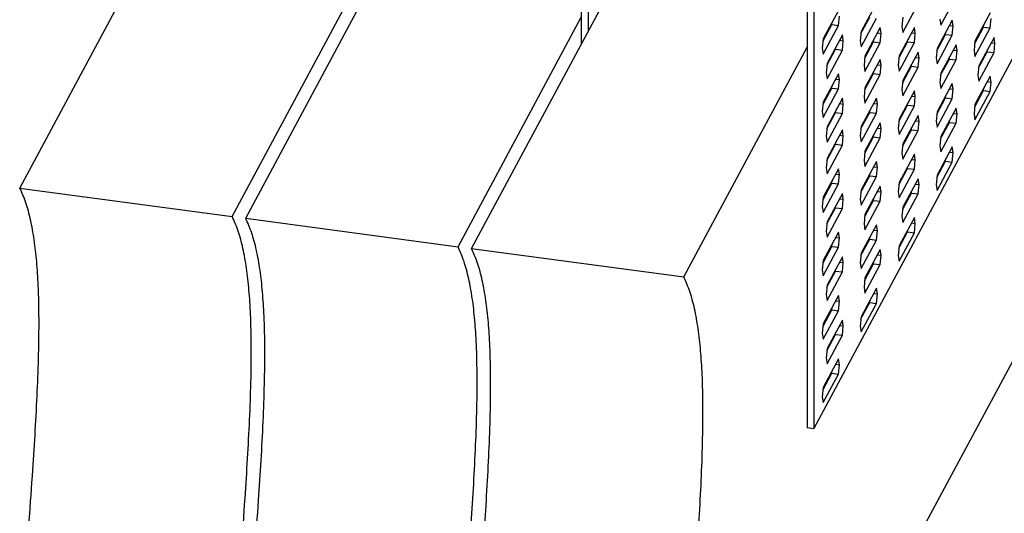
# Model space of a CAD drawing. Units: millimetres. Extents: x -502 to 1388, y -1172 to 1501.
# Drawn here: x 112 to 421, y -180 to -24 of the extents above; entities that cross this region are included whole.
import ezdxf

# ---------------------------------------------------------------- set-up
doc = ezdxf.new("R2010")
doc.units = ezdxf.units.MM
doc.header["$MEASUREMENT"] = 0
doc.layers.get('0').update_dxf_attribs({"linetype": 'CONTINUOUS'})

msp = doc.modelspace()

# ---------------------------------------------------------------- linework, layer by layer
at = {"color": 7, "linetype": 'Continuous', "lineweight": 25}
for p, q in [((359.45, 86.42), (359.45, -152.71)), ((361.57, 86.13), (361.57, -153)), ((288.52, 82.71), (288.52, -32.15)), ((290.65, 79.57), (290.65, -28.18)), ((112.2, -77.45), (180.99, 50.91)), ((183.13, -86.95), (251.92, 41.41)), ((254.06, -96.45), (322.85, 31.91)), ((178.88, -86.38), (217.59, -14.14)), ((401.46, -26.17), (406.26, -17.2)), ((433.04, -19.64), (361.57, -153)), ((369.34, -21.54), (364.53, -30.5)), ((381.25, -19.24), (376.44, -28.21)), ((389.55, -28.47), (394.35, -19.5)), ((249.81, -95.88), (288.52, -23.65)), ((369.34, -26.32), (369.63, -23.38)), ((376.38, -28.86), (379.12, -23.74)), ((376.44, -32.99), (381.25, -24.02)), ((389.55, -23.68), (389.25, -26.63)), ((405.07, -24.61), (400.27, -33.57)), ((401.16, -24.33), (401.46, -26.17)), ((405.37, -26.45), (405.07, -24.61)), ((416.98, -22.31), (412.18, -31.27)), ((416.98, -27.09), (417.28, -24.15)), ((364.47, -31.16), (367.21, -26.04)), ((364.53, -35.29), (369.34, -26.32)), ((367.21, -26.04), (367.28, -25.38)), ((367.21, -26.04), (369.34, -26.32)), ((382.44, -26.98), (377.63, -35.95)), ((382.73, -28.82), (382.44, -26.98)), ((393.16, -26.91), (388.35, -35.87)), ((389.25, -26.63), (389.55, -28.47)), ((393.45, -28.75), (393.16, -26.91)), ((404.17, -26.29), (405.37, -26.45)), ((405.07, -29.39), (405.37, -26.45)), ((412.11, -31.93), (414.86, -26.81)), ((412.18, -36.06), (416.98, -27.09)), ((414.86, -26.81), (414.92, -26.15)), ((414.86, -26.81), (416.98, -27.09)), ((364.53, -30.5), (364.24, -33.45)), ((370.53, -29.28), (365.72, -38.25)), ((370.82, -31.12), (370.53, -29.28)), ((376.44, -28.21), (376.15, -31.15)), ((380.31, -31.48), (380.38, -30.82)), ((381.54, -28.66), (382.73, -28.82)), ((382.44, -31.77), (382.73, -28.82)), ((391.03, -31.4), (391.1, -30.75)), ((392.26, -28.59), (393.45, -28.75)), ((393.16, -31.69), (393.45, -28.75)), ((400.2, -34.23), (402.94, -29.11)), ((400.27, -38.35), (405.07, -29.39)), ((402.94, -29.11), (403.01, -28.45)), ((402.94, -29.11), (405.07, -29.39)), ((418.17, -30.05), (413.37, -39.01)), ((418.47, -31.89), (418.17, -30.05)), ((320.74, -105.38), (359.45, -33.15)), ((364.24, -33.45), (364.53, -35.29)), ((365.66, -38.9), (368.4, -33.78)), ((368.4, -33.78), (368.47, -33.12)), ((368.4, -33.78), (370.53, -34.06)), ((369.63, -30.96), (370.82, -31.12)), ((370.53, -34.06), (370.82, -31.12)), ((376.15, -31.15), (376.44, -32.99)), ((377.57, -36.6), (380.31, -31.48)), ((377.63, -40.73), (382.44, -31.77)), ((380.31, -31.48), (382.44, -31.77)), ((388.29, -36.53), (391.03, -31.4)), ((388.35, -40.65), (393.16, -31.69)), ((391.03, -31.4), (393.16, -31.69)), ((400.27, -33.57), (399.97, -36.52)), ((406.26, -32.35), (401.46, -41.31)), ((406.56, -34.19), (406.26, -32.35)), ((412.18, -31.27), (411.88, -34.22)), ((416.05, -34.55), (416.11, -33.89)), ((417.27, -31.73), (418.47, -31.89)), ((418.17, -34.83), (418.47, -31.89)), ((365.72, -43.03), (370.53, -34.06)), ((377.63, -35.95), (377.34, -38.89)), ((382.44, -36.95), (377.63, -45.91)), ((382.73, -38.79), (382.44, -36.95)), ((388.35, -35.87), (388.06, -38.81)), ((394.35, -34.65), (389.55, -43.61)), ((393.45, -36.33), (394.65, -36.49)), ((394.65, -36.49), (394.35, -34.65)), ((394.35, -39.43), (394.65, -36.49)), ((399.97, -36.52), (400.27, -38.35)), ((401.39, -41.97), (404.14, -36.85)), ((404.14, -36.85), (404.2, -36.19)), ((404.14, -36.85), (406.26, -37.13)), ((405.36, -34.03), (406.56, -34.19)), ((406.26, -37.13), (406.56, -34.19)), ((411.88, -34.22), (412.18, -36.06)), ((413.3, -39.67), (416.05, -34.55)), ((413.37, -43.8), (418.17, -34.83)), ((416.05, -34.55), (418.17, -34.83)), ((365.72, -38.25), (365.43, -41.19)), ((377.34, -38.89), (377.63, -40.73)), ((381.54, -38.63), (382.73, -38.79)), ((382.44, -41.73), (382.73, -38.79)), ((388.06, -38.81), (388.35, -40.65)), ((389.48, -44.27), (392.22, -39.15)), ((389.55, -48.39), (394.35, -39.43)), ((392.22, -39.15), (392.29, -38.49)), ((392.22, -39.15), (394.35, -39.43)), ((401.46, -46.1), (406.26, -37.13)), ((413.37, -39.01), (413.07, -41.96)), ((369.34, -41.47), (364.53, -50.43)), ((365.43, -41.19), (365.72, -43.03)), ((368.44, -43.15), (369.63, -43.31)), ((369.63, -43.31), (369.34, -41.47)), ((377.57, -46.57), (380.31, -41.44)), ((377.63, -50.69), (382.44, -41.73)), ((380.31, -41.44), (380.38, -40.79)), ((380.31, -41.44), (382.44, -41.73)), ((401.46, -41.31), (401.16, -44.26)), ((416.98, -42.24), (412.18, -51.2)), ((413.07, -41.96), (413.37, -43.8)), ((417.28, -44.08), (416.98, -42.24)), ((364.47, -51.09), (367.21, -45.97)), ((364.53, -55.21), (369.34, -46.25)), ((367.21, -45.97), (367.28, -45.31)), ((367.21, -45.97), (369.34, -46.25)), ((369.34, -46.25), (369.63, -43.31)), ((377.63, -45.91), (377.34, -48.85)), ((389.55, -43.61), (389.25, -46.56)), ((405.07, -44.54), (400.27, -53.5)), ((401.16, -44.26), (401.46, -46.1)), ((404.17, -46.21), (405.37, -46.37)), ((405.37, -46.37), (405.07, -44.54)), ((405.07, -49.32), (405.37, -46.37)), ((414.86, -46.73), (414.92, -46.08)), ((416.08, -43.92), (417.28, -44.08)), ((416.98, -47.02), (417.28, -44.08)), ((370.53, -49.21), (365.72, -58.17)), ((370.82, -51.05), (370.53, -49.21)), ((381.25, -49.13), (376.44, -58.1)), ((377.34, -48.85), (377.63, -50.69)), ((381.54, -50.97), (381.25, -49.13)), ((393.16, -46.83), (388.35, -55.8)), ((389.25, -46.56), (389.55, -48.39)), ((392.26, -48.51), (393.45, -48.67)), ((393.45, -48.67), (393.16, -46.83)), ((393.16, -51.62), (393.45, -48.67)), ((400.2, -54.16), (402.94, -49.03)), ((400.27, -58.28), (405.07, -49.32)), ((402.94, -49.03), (403.01, -48.38)), ((402.94, -49.03), (405.07, -49.32)), ((412.11, -51.86), (414.86, -46.73)), ((412.18, -55.98), (416.98, -47.02)), ((414.86, -46.73), (416.98, -47.02)), ((364.53, -50.43), (364.24, -53.38)), ((369.63, -50.89), (370.82, -51.05)), ((370.53, -53.99), (370.82, -51.05)), ((380.35, -50.81), (381.54, -50.97)), ((381.25, -53.92), (381.54, -50.97)), ((388.29, -56.45), (391.03, -51.33)), ((388.35, -60.58), (393.16, -51.62)), ((391.03, -51.33), (391.1, -50.68)), ((391.03, -51.33), (393.16, -51.62)), ((406.26, -52.28), (401.46, -61.24)), ((406.56, -54.12), (406.26, -52.28)), ((412.18, -51.2), (411.88, -54.14)), ((364.24, -53.38), (364.53, -55.21)), ((365.66, -58.83), (368.4, -53.71)), ((365.72, -62.96), (370.53, -53.99)), ((368.4, -53.71), (368.47, -53.05)), ((368.4, -53.71), (370.53, -53.99)), ((376.38, -58.75), (379.12, -53.63)), ((376.44, -62.88), (381.25, -53.92)), ((379.12, -53.63), (379.19, -52.97)), ((379.12, -53.63), (381.25, -53.92)), ((394.35, -54.58), (389.55, -63.54)), ((394.65, -56.41), (394.35, -54.58)), ((400.27, -53.5), (399.97, -56.44)), ((405.36, -53.96), (406.56, -54.12)), ((406.26, -57.06), (406.56, -54.12)), ((411.88, -54.14), (412.18, -55.98)), ((365.72, -58.17), (365.43, -61.12)), ((376.44, -58.1), (376.15, -61.04)), ((382.44, -56.87), (377.63, -65.84)), ((381.54, -58.55), (382.73, -58.71)), ((382.73, -58.71), (382.44, -56.87)), ((382.44, -61.66), (382.73, -58.71)), ((388.35, -55.8), (388.06, -58.74)), ((388.06, -58.74), (388.35, -60.58)), ((392.22, -59.07), (392.29, -58.42)), ((393.45, -56.25), (394.65, -56.41)), ((394.35, -59.36), (394.65, -56.41)), ((399.97, -56.44), (400.27, -58.28)), ((401.39, -61.9), (404.14, -56.77)), ((401.46, -66.02), (406.26, -57.06)), ((404.14, -56.77), (404.2, -56.12)), ((404.14, -56.77), (406.26, -57.06)), ((365.43, -61.12), (365.72, -62.96)), ((370.53, -59.17), (365.72, -68.14)), ((369.63, -60.85), (370.82, -61.01)), ((370.82, -61.01), (370.53, -59.17)), ((370.53, -63.96), (370.82, -61.01)), ((376.15, -61.04), (376.44, -62.88)), ((377.57, -66.49), (380.31, -61.37)), ((377.63, -70.62), (382.44, -61.66)), ((380.31, -61.37), (380.38, -60.72)), ((380.31, -61.37), (382.44, -61.66)), ((389.48, -64.2), (392.22, -59.07)), ((389.55, -68.32), (394.35, -59.36)), ((392.22, -59.07), (394.35, -59.36)), ((401.46, -61.24), (401.16, -64.18)), ((365.66, -68.79), (368.4, -63.67)), ((365.72, -72.92), (370.53, -63.96)), ((368.4, -63.67), (368.47, -63.01)), ((368.4, -63.67), (370.53, -63.96)), ((389.55, -63.54), (389.25, -66.48)), ((405.07, -64.46), (400.27, -73.43)), ((401.16, -64.18), (401.46, -66.02)), ((405.37, -66.3), (405.07, -64.46)), ((377.63, -65.84), (377.34, -68.78)), ((393.16, -66.76), (388.35, -75.73)), ((389.25, -66.48), (389.55, -68.32)), ((393.45, -68.6), (393.16, -66.76)), ((404.17, -66.14), (405.37, -66.3)), ((405.07, -69.25), (405.37, -66.3)), ((365.72, -68.14), (365.43, -71.08)), ((365.43, -71.08), (365.72, -72.92)), ((381.25, -69.06), (376.44, -78.02)), ((377.34, -68.78), (377.63, -70.62)), ((380.35, -70.74), (381.54, -70.9)), ((381.54, -70.9), (381.25, -69.06)), ((381.25, -73.84), (381.54, -70.9)), ((391.03, -71.26), (391.1, -70.6)), ((392.26, -68.44), (393.45, -68.6)), ((393.16, -71.54), (393.45, -68.6)), ((400.2, -74.08), (402.94, -68.96)), ((400.27, -78.21), (405.07, -69.25)), ((402.94, -68.96), (403.01, -68.31)), ((402.94, -68.96), (405.07, -69.25)), ((369.34, -71.36), (364.53, -80.32)), ((368.44, -73.04), (369.63, -73.2)), ((369.63, -73.2), (369.34, -71.36)), ((369.34, -76.14), (369.63, -73.2)), ((376.38, -78.68), (379.12, -73.56)), ((376.44, -82.81), (381.25, -73.84)), ((379.12, -73.56), (379.19, -72.9)), ((379.12, -73.56), (381.25, -73.84)), ((388.29, -76.38), (391.03, -71.26)), ((388.35, -80.51), (393.16, -71.54)), ((391.03, -71.26), (393.16, -71.54)), ((400.27, -73.43), (399.97, -76.37)), ((364.47, -80.98), (367.21, -75.86)), ((364.53, -85.11), (369.34, -76.14)), ((367.21, -75.86), (367.28, -75.2)), ((367.21, -75.86), (369.34, -76.14)), ((382.44, -76.8), (377.63, -85.77)), ((382.73, -78.64), (382.44, -76.8)), ((388.35, -75.73), (388.06, -78.67)), ((394.35, -74.5), (389.55, -83.47)), ((393.45, -76.18), (394.65, -76.34)), ((394.65, -76.34), (394.35, -74.5)), ((394.35, -79.29), (394.65, -76.34)), ((399.97, -76.37), (400.27, -78.21)), ((112.2, -77.45), (178.88, -86.38)), ((364.53, -80.32), (364.24, -83.27)), ((370.53, -79.1), (365.72, -88.06)), ((370.82, -80.94), (370.53, -79.1)), ((376.44, -78.02), (376.15, -80.97)), ((381.54, -78.48), (382.73, -78.64)), ((382.44, -81.58), (382.73, -78.64)), ((388.06, -78.67), (388.35, -80.51)), ((389.48, -84.12), (392.22, -79)), ((389.55, -88.25), (394.35, -79.29)), ((392.22, -79), (392.29, -78.34)), ((392.22, -79), (394.35, -79.29)), ((364.24, -83.27), (364.53, -85.11)), ((368.4, -83.6), (368.47, -82.94)), ((369.63, -80.78), (370.82, -80.94)), ((370.53, -83.88), (370.82, -80.94)), ((376.15, -80.97), (376.44, -82.81)), ((377.57, -86.42), (380.31, -81.3)), ((377.63, -90.55), (382.44, -81.58)), ((380.31, -81.3), (380.38, -80.64)), ((380.31, -81.3), (382.44, -81.58)), ((389.55, -83.47), (389.25, -86.41)), ((365.66, -88.72), (368.4, -83.6)), ((365.72, -92.85), (370.53, -83.88)), ((368.4, -83.6), (370.53, -83.88)), ((377.63, -85.77), (377.34, -88.71)), ((389.25, -86.41), (389.55, -88.25)), ((183.13, -86.95), (249.81, -95.88)), ((365.72, -88.06), (365.43, -91.01)), ((381.25, -88.99), (376.44, -97.95)), ((377.34, -88.71), (377.63, -90.55)), ((381.54, -90.83), (381.25, -88.99)), ((393.16, -86.69), (388.35, -95.65)), ((392.26, -88.37), (393.45, -88.53)), ((393.45, -88.53), (393.16, -86.69)), ((393.16, -91.47), (393.45, -88.53)), ((369.34, -91.29), (364.53, -100.25)), ((365.43, -91.01), (365.72, -92.85)), ((369.63, -93.13), (369.34, -91.29)), ((380.35, -90.67), (381.54, -90.83)), ((381.25, -93.77), (381.54, -90.83)), ((388.29, -96.31), (391.03, -91.19)), ((388.35, -100.44), (393.16, -91.47)), ((391.03, -91.19), (391.1, -90.53)), ((391.03, -91.19), (393.16, -91.47)), ((364.47, -100.91), (367.21, -95.78)), ((367.21, -95.78), (367.28, -95.13)), ((367.21, -95.78), (369.34, -96.07)), ((368.44, -92.97), (369.63, -93.13)), ((369.34, -96.07), (369.63, -93.13)), ((376.38, -98.61), (379.12, -93.49)), ((376.44, -102.73), (381.25, -93.77)), ((379.12, -93.49), (379.19, -92.83)), ((379.12, -93.49), (381.25, -93.77)), ((388.35, -95.65), (388.06, -98.6)), ((254.06, -96.45), (320.74, -105.38)), ((364.53, -105.03), (369.34, -96.07)), ((376.44, -97.95), (376.15, -100.9)), ((382.44, -96.73), (377.63, -105.69)), ((381.54, -98.41), (382.73, -98.57)), ((382.73, -98.57), (382.44, -96.73)), ((382.44, -101.51), (382.73, -98.57)), ((388.06, -98.6), (388.35, -100.44)), ((364.53, -100.25), (364.24, -103.19)), ((370.53, -99.03), (365.72, -107.99)), ((369.63, -100.71), (370.82, -100.87)), ((370.82, -100.87), (370.53, -99.03)), ((370.53, -103.81), (370.82, -100.87)), ((376.15, -100.9), (376.44, -102.73)), ((377.57, -106.35), (380.31, -101.23)), ((377.63, -110.48), (382.44, -101.51)), ((380.31, -101.23), (380.38, -100.57)), ((380.31, -101.23), (382.44, -101.51)), ((364.24, -103.19), (364.53, -105.03)), ((365.66, -108.65), (368.4, -103.53)), ((365.72, -112.77), (370.53, -103.81)), ((368.4, -103.53), (368.47, -102.87)), ((368.4, -103.53), (370.53, -103.81)), ((365.72, -107.99), (365.43, -110.94)), ((377.63, -105.69), (377.34, -108.64)), ((369.34, -111.21), (364.53, -120.18)), ((365.43, -110.94), (365.72, -112.77)), ((369.63, -113.05), (369.34, -111.21)), ((381.25, -108.92), (376.44, -117.88)), ((377.34, -108.64), (377.63, -110.48)), ((380.35, -110.59), (381.54, -110.75)), ((381.54, -110.75), (381.25, -108.92)), ((381.25, -113.7), (381.54, -110.75)), ((368.44, -112.89), (369.63, -113.05)), ((369.34, -116), (369.63, -113.05)), ((376.38, -118.54), (379.12, -113.41)), ((376.44, -122.66), (381.25, -113.7)), ((379.12, -113.41), (379.19, -112.76)), ((379.12, -113.41), (381.25, -113.7)), ((326.69, -313.48), (433.04, -115.03)), ((364.47, -120.83), (367.21, -115.71)), ((364.53, -124.96), (369.34, -116)), ((367.21, -115.71), (367.28, -115.06)), ((367.21, -115.71), (369.34, -116)), ((364.53, -120.18), (364.24, -123.12)), ((370.53, -118.96), (365.72, -127.92)), ((370.82, -120.79), (370.53, -118.96)), ((376.44, -117.88), (376.15, -120.82)), ((364.24, -123.12), (364.53, -124.96)), ((365.66, -128.58), (368.4, -123.45)), ((368.4, -123.45), (368.47, -122.8)), ((368.4, -123.45), (370.53, -123.74)), ((369.63, -120.63), (370.82, -120.79)), ((370.53, -123.74), (370.82, -120.79)), ((376.15, -120.82), (376.44, -122.66)), ((365.72, -132.7), (370.53, -123.74)), ((365.72, -127.92), (365.43, -130.86)), ((369.34, -131.14), (364.53, -140.11)), ((365.43, -130.86), (365.72, -132.7)), ((368.44, -132.82), (369.63, -132.98)), ((369.63, -132.98), (369.34, -131.14)), ((369.34, -135.92), (369.63, -132.98)), ((364.47, -140.76), (367.21, -135.64)), ((364.53, -144.89), (369.34, -135.92)), ((367.21, -135.64), (367.28, -134.98)), ((367.21, -135.64), (369.34, -135.92)), ((364.53, -140.11), (364.24, -143.05)), ((364.24, -143.05), (364.53, -144.89)), ((359.45, -152.71), (361.57, -153))]:
    msp.add_line(p, q, dxfattribs=at)
for points in [[(118.16, -285.54), (117.41, -283.85), (115.98, -280.59), (114.36, -273.94), (113.2, -266.36), (112.48, -257.87), (112.14, -248.63), (112.13, -238.73), (112.42, -226.98), (113.06, -213.27), (114.04, -197.72), (115.15, -181.9), (116.19, -167.12), (117.06, -153.57), (117.71, -141.38), (118.13, -129.62), (118.27, -118.44), (118.05, -108.72), (117.52, -100.46), (116.73, -93.5), (115.6, -87.25), (114.11, -81.71), (112.85, -78.9), (112.2, -77.45)], [(184.84, -294.47), (184.09, -292.78), (182.66, -289.52), (181.04, -282.87), (179.88, -275.3), (179.16, -266.81), (178.82, -257.56), (178.81, -247.67), (179.1, -235.91), (179.74, -222.21), (180.72, -206.65), (181.83, -190.84), (182.87, -176.05), (183.74, -162.51), (184.38, -150.31), (184.81, -138.55), (184.95, -127.37), (184.73, -117.66), (184.2, -109.39), (183.41, -102.43), (182.28, -96.18), (180.79, -90.64), (179.53, -87.83), (178.88, -86.38)], [(189.09, -295.04), (188.34, -293.35), (186.91, -290.09), (185.29, -283.44), (184.13, -275.87), (183.41, -267.38), (183.07, -258.13), (183.06, -248.24), (183.35, -236.48), (183.99, -222.78), (184.97, -207.22), (186.08, -191.41), (187.12, -176.62), (187.99, -163.08), (188.63, -150.88), (189.06, -139.12), (189.2, -127.94), (188.98, -118.23), (188.45, -109.96), (187.66, -103), (186.53, -96.75), (185.03, -91.21), (183.78, -88.4), (183.13, -86.95)], [(255.77, -303.97), (255.02, -302.28), (253.59, -299.03), (251.97, -292.37), (250.81, -284.8), (250.09, -276.31), (249.75, -267.06), (249.74, -257.17), (250.03, -245.41), (250.67, -231.71), (251.65, -216.16), (252.76, -200.34), (253.8, -185.56), (254.67, -172.01), (255.31, -159.82), (255.74, -148.06), (255.87, -136.87), (255.66, -127.16), (255.13, -118.9), (254.34, -111.93), (253.21, -105.68), (251.71, -100.14), (250.46, -97.33), (249.81, -95.88)], [(260.01, -304.54), (259.27, -302.85), (257.84, -299.6), (256.22, -292.94), (255.06, -285.37), (254.34, -276.88), (254, -267.63), (253.99, -257.74), (254.28, -245.98), (254.92, -232.28), (255.9, -216.73), (257.01, -200.91), (258.05, -186.13), (258.92, -172.58), (259.56, -160.38), (259.99, -148.63), (260.12, -137.44), (259.91, -127.73), (259.38, -119.47), (258.59, -112.5), (257.45, -106.25), (255.96, -100.71), (254.71, -97.9), (254.06, -96.45)], [(326.69, -313.48), (325.95, -311.78), (324.52, -308.53), (322.89, -301.88), (321.74, -294.3), (321.02, -285.81), (320.68, -276.57), (320.67, -266.67), (320.96, -254.92), (321.6, -241.21), (322.58, -225.66), (323.69, -209.84), (324.73, -195.06), (325.59, -181.51), (326.24, -169.32), (326.67, -157.56), (326.8, -146.37), (326.59, -136.66), (326.06, -128.4), (325.27, -121.43), (324.13, -115.19), (322.64, -109.65), (321.39, -106.84), (320.74, -105.38)]]:
    msp.add_open_spline(points, degree=3, knots=[0, 0, 0, 0, 0.051245, 0.098668, 0.143496, 0.186818, 0.229509, 0.272201, 0.315281, 0.375433, 0.436601, 0.498374, 0.560164, 0.609205, 0.657641, 0.705371, 0.752494, 0.799389, 0.836539, 0.874492, 0.913882, 0.95545, 1, 1, 1, 1], dxfattribs=at)

doc.saveas('drawing.dxf')
